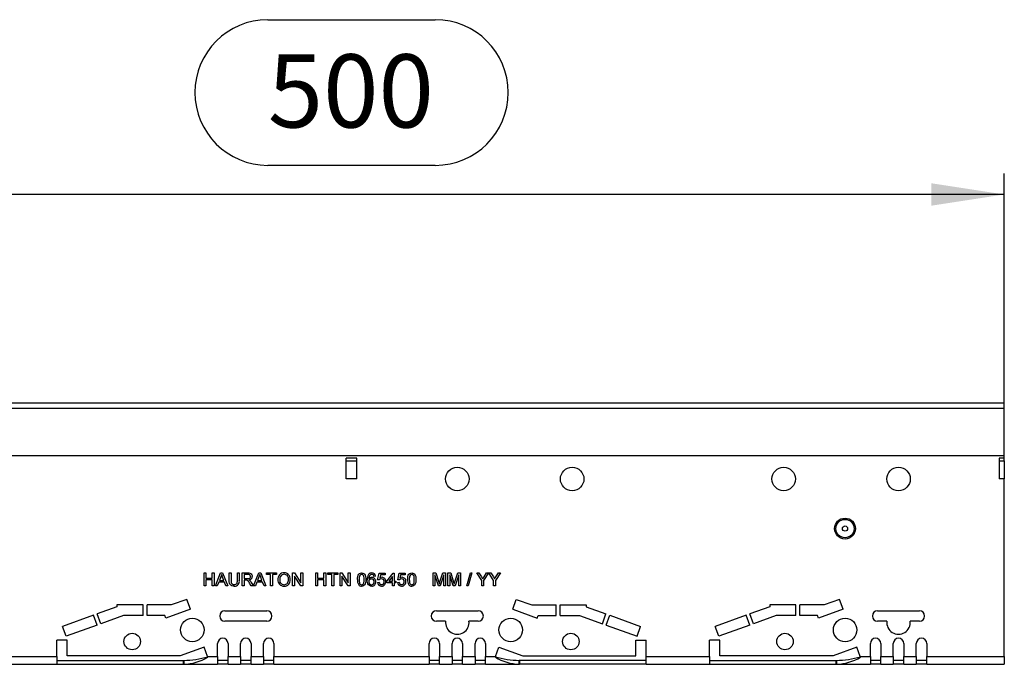
# Model space of a CAD drawing. Units: millimetres. Extents: x 56 to 3304, y 56 to 2320.
# Drawn here: x 1216 to 1593, y 919 to 1166 of the extents above; entities that cross this region are included whole.
import ezdxf

# ---------------------------------------------------------------- set-up
doc = ezdxf.new("R2010")
doc.units = ezdxf.units.MM
doc.header["$LTSCALE"] = 8
doc.linetypes.add('CENTERX2', pattern=[20.32, 12.7, -2.54, 2.54, -2.54])
doc.layers.add('HAURATON_CENTERLINE', color=60, linetype='CENTERX2')
doc.layers.add('HAURATON_DIMENSIONING', color=1, linetype='Continuous')
doc.layers.add('HAURATON_PRODUCT_CONTOUR', color=7, linetype='Continuous', lineweight=25)
doc.styles.add('SLDTEXTSTYLE2', font='ARIAL.TTF', dxfattribs={"width": 0.948})
doc.dimstyles.new('SLDDIMSTYLE0', dxfattribs={"dimtxt": 28, "dimasz": 28, "dimexe": 0, "dimexo": 0.0625, "dimgap": 7, "dimtad": 1, "dimdec": 0, "dimrnd": 1e-09, "dimzin": 12, "dimdsep": 46, "dimtxsty": 'SLDTEXTSTYLE2', "dimsah": 1, "dimcen": 0.09, "dimadec": 0, "dimazin": 3, "dimtfac": 1, "dimtdec": 0, "dimtofl": 0, "dimtmove": 0, "dimatfit": 3, "dimfxl": 1, "dimfrac": 2, "dimtolj": 1, "dimtzin": 12, "dimarcsym": 0})

# ---------------------------------------------------------------- blocks, each defined once
blk = doc.blocks.new('_D')
at = {"layer": 'HAURATON_DIMENSIONING'}
for p, q in [((1311.12, 1166.34), (1375.29, 1166.34)), ((1375.29, 1110.54), (1311.12, 1110.54)), ((1093.2, 1019.38), (1093.2, 1107.38)), ((1593.2, 999.38), (1593.2, 1107.38)), ((1593.2, 1099.38), (1093.2, 1099.38))]:
    blk.add_line(p, q, dxfattribs=at)
for centre, start, end in [((1311.12, 1138.44), 90, 270), ((1375.29, 1138.44), 270, 90)]:
    blk.add_arc(centre, 27.9, start, end, dxfattribs=at)
for points in [[(1093.2, 1099.38), (1121.2, 1095.07), (1121.2, 1103.68)], [(1593.2, 1099.38), (1565.2, 1103.68), (1565.2, 1095.07)]]:
    blk.add_solid(points, dxfattribs=at)
at = {"layer": 'HAURATON_DIMENSIONING', "insert": (1311.12, 1153.05), "char_height": 28, "attachment_point": 1, "style": 'SLDTEXTSTYLE2'}
blk.add_mtext('500', dxfattribs=at)

msp = doc.modelspace()

# ---------------------------------------------------------------- linework, layer by layer
at = {"layer": 'HAURATON_CENTERLINE'}
msp.add_line((593.2, 999.38), (1593.2, 999.38), dxfattribs=at)
at = {"layer": 'HAURATON_PRODUCT_CONTOUR'}
for p, q in [((1593.2, 1019.38), (593.2, 1019.38)), ((1593.2, 1017.53), (1593.2, 1019.38)), ((593.2, 1017.53), (1593.2, 1017.53)), ((1593.2, 999.38), (1593.2, 1017.53)), ((593.2, 999.38), (1593.2, 999.38)), ((1593.2, 998.38), (1593.2, 999.38)), ((1345.2, 998.38), (1341.2, 998.38)), ((1341.2, 990.38), (1341.2, 998.38)), ((1341.2, 997.38), (1345.2, 997.38)), ((1345.2, 990.38), (1345.2, 998.38)), ((1593.2, 998.38), (1591.2, 998.38)), ((1591.2, 998.38), (1591.2, 990.38)), ((1591.2, 997.38), (1593.2, 997.38)), ((1593.2, 997.38), (1593.2, 998.38)), ((1593.2, 997.38), (1593.2, 990.38)), ((1345.2, 990.38), (1341.2, 990.38)), ((1593.2, 990.38), (1591.2, 990.38)), ((1593.2, 922.38), (1593.2, 990.38)), ((1286.73, 949.38), (1286.73, 954.38)), ((1286.73, 954.38), (1287.44, 954.38)), ((1287.44, 954.38), (1287.44, 952.32)), ((1289.87, 952.32), (1289.87, 954.38)), ((1289.87, 954.38), (1290.58, 954.38)), ((1290.58, 954.38), (1290.58, 949.38)), ((1291.05, 949.38), (1293.03, 954.38)), ((1293.03, 954.38), (1293.83, 954.38)), ((1293.83, 954.38), (1295.81, 949.38)), ((1296.35, 951.5), (1296.35, 954.38)), ((1296.35, 954.38), (1297.05, 954.38)), ((1297.05, 954.38), (1297.05, 951.53)), ((1299.49, 954.38), (1300.19, 954.38)), ((1299.49, 951.53), (1299.49, 954.38)), ((1300.19, 954.38), (1300.19, 951.5)), ((1301.35, 949.38), (1301.35, 954.38)), ((1301.35, 954.38), (1303.51, 954.38)), ((1305.66, 949.38), (1307.65, 954.38)), ((1307.65, 954.38), (1308.44, 954.38)), ((1308.44, 954.38), (1310.43, 949.38)), ((1310.58, 953.8), (1310.58, 954.38)), ((1310.58, 954.38), (1314.49, 954.38)), ((1314.49, 954.38), (1314.49, 953.8)), ((1320.64, 954.38), (1321.39, 954.38)), ((1320.64, 949.38), (1320.64, 954.38)), ((1321.39, 954.38), (1323.78, 950.65)), ((1323.78, 950.65), (1323.78, 954.38)), ((1323.78, 954.38), (1324.49, 954.38)), ((1324.49, 954.38), (1324.49, 949.38)), ((1329.49, 949.38), (1329.49, 954.38)), ((1329.49, 954.38), (1330.19, 954.38)), ((1330.19, 954.38), (1330.19, 952.32)), ((1332.63, 954.38), (1333.33, 954.38)), ((1332.63, 952.32), (1332.63, 954.38)), ((1333.33, 954.38), (1333.33, 949.38)), ((1334.1, 953.8), (1334.1, 954.38)), ((1334.1, 954.38), (1338.01, 954.38)), ((1338.01, 954.38), (1338.01, 953.8)), ((1338.78, 949.38), (1338.78, 954.38)), ((1338.78, 954.38), (1339.53, 954.38)), ((1339.53, 954.38), (1341.92, 950.65)), ((1341.92, 950.65), (1341.92, 954.38)), ((1341.92, 954.38), (1342.63, 954.38)), ((1342.63, 954.38), (1342.63, 949.38)), ((1353.2, 951.75), (1353.72, 954.31)), ((1353.72, 954.31), (1356.09, 954.31)), ((1356.09, 954.31), (1356.09, 953.67)), ((1356.73, 951.24), (1359.1, 954.31)), ((1359.1, 954.31), (1359.55, 954.31)), ((1359.55, 954.31), (1359.55, 951.24)), ((1360.9, 951.75), (1361.41, 954.31)), ((1361.41, 954.31), (1363.78, 954.31)), ((1363.78, 954.31), (1363.78, 953.67)), ((1374.42, 949.38), (1374.42, 954.38)), ((1374.42, 954.38), (1375.48, 954.38)), ((1375.48, 954.38), (1376.6, 950.87)), ((1377.07, 950.93), (1378.18, 954.38)), ((1378.18, 954.38), (1379.23, 954.38)), ((1379.23, 954.38), (1379.23, 949.38)), ((1380.13, 949.38), (1380.13, 954.38)), ((1380.13, 954.38), (1381.19, 954.38)), ((1381.19, 954.38), (1382.31, 950.87)), ((1382.78, 950.93), (1383.88, 954.38)), ((1383.88, 954.38), (1384.94, 954.38)), ((1384.94, 954.38), (1384.94, 949.38)), ((1387.31, 949.38), (1388.72, 954.38)), ((1389.25, 954.38), (1387.84, 949.38)), ((1388.72, 954.38), (1389.25, 954.38)), ((1393.08, 951.49), (1391.16, 954.38)), ((1391.16, 954.38), (1391.99, 954.38)), ((1391.99, 954.38), (1392.96, 952.85)), ((1395.71, 954.38), (1393.79, 951.49)), ((1393.95, 952.9), (1394.88, 954.38)), ((1394.88, 954.38), (1395.71, 954.38)), ((1397.63, 951.49), (1395.72, 954.38)), ((1395.72, 954.38), (1396.55, 954.38)), ((1396.55, 954.38), (1397.52, 952.85)), ((1400.26, 954.38), (1398.34, 951.49)), ((1398.5, 952.9), (1399.43, 954.38)), ((1399.43, 954.38), (1400.26, 954.38)), ((1287.44, 952.32), (1289.87, 952.32)), ((1289.87, 951.75), (1287.44, 951.75)), ((1287.44, 951.75), (1287.44, 949.38)), ((1289.87, 949.38), (1289.87, 951.75)), ((1292.36, 950.91), (1291.79, 949.38)), ((1294.49, 950.91), (1292.36, 950.91)), ((1293.09, 952.88), (1292.58, 951.49)), ((1292.58, 951.49), (1294.28, 951.49)), ((1294.28, 951.49), (1293.8, 952.81)), ((1295.06, 949.38), (1294.49, 950.91)), ((1303.54, 953.8), (1302.05, 953.8)), ((1302.05, 953.8), (1302.05, 952.2)), ((1302.05, 952.2), (1303.39, 952.2)), ((1302.77, 951.62), (1302.05, 951.62)), ((1302.05, 951.62), (1302.05, 949.38)), ((1304.79, 949.38), (1304.17, 950.43)), ((1304.78, 950.76), (1305.6, 949.38)), ((1306.98, 950.91), (1306.41, 949.38)), ((1309.11, 950.91), (1306.98, 950.91)), ((1307.7, 952.88), (1307.19, 951.49)), ((1307.19, 951.49), (1308.9, 951.49)), ((1308.9, 951.49), (1308.41, 952.81)), ((1309.68, 949.38), (1309.11, 950.91)), ((1312.18, 953.8), (1310.58, 953.8)), ((1312.18, 949.38), (1312.18, 953.8)), ((1314.49, 953.8), (1312.88, 953.8)), ((1312.88, 953.8), (1312.88, 949.38)), ((1321.35, 953.11), (1321.35, 949.38)), ((1323.74, 949.38), (1321.35, 953.11)), ((1330.19, 952.32), (1332.63, 952.32)), ((1332.63, 951.75), (1330.19, 951.75)), ((1330.19, 951.75), (1330.19, 949.38)), ((1332.63, 949.38), (1332.63, 951.75)), ((1335.7, 953.8), (1334.1, 953.8)), ((1335.7, 949.38), (1335.7, 953.8)), ((1338.01, 953.8), (1336.41, 953.8)), ((1336.41, 953.8), (1336.41, 949.38)), ((1339.49, 953.11), (1339.49, 949.38)), ((1341.88, 949.38), (1339.49, 953.11)), ((1352.44, 953.09), (1351.79, 953.03)), ((1353.14, 950.72), (1353.78, 950.79)), ((1353.85, 951.68), (1353.2, 951.75)), ((1354.24, 953.67), (1353.99, 952.38)), ((1356.09, 953.67), (1354.24, 953.67)), ((1356.73, 950.59), (1356.73, 951.24)), ((1358.91, 950.59), (1356.73, 950.59)), ((1358.91, 953.04), (1357.52, 951.24)), ((1357.52, 951.24), (1358.91, 951.24)), ((1358.91, 951.24), (1358.91, 953.04)), ((1358.91, 949.38), (1358.91, 950.59)), ((1359.55, 951.24), (1360.19, 951.24)), ((1359.55, 950.59), (1359.55, 949.38)), ((1360.19, 950.59), (1359.55, 950.59)), ((1360.19, 951.24), (1360.19, 950.59)), ((1360.83, 950.72), (1361.47, 950.79)), ((1361.54, 951.68), (1360.9, 951.75)), ((1361.93, 953.67), (1361.68, 952.38)), ((1363.78, 953.67), (1361.93, 953.67)), ((1376.45, 949.38), (1375.13, 953.61)), ((1375.13, 953.61), (1375.13, 949.38)), ((1378.52, 953.61), (1377.19, 949.38)), ((1378.52, 949.38), (1378.52, 953.61)), ((1382.16, 949.38), (1380.83, 953.61)), ((1380.83, 953.61), (1380.83, 949.38)), ((1384.23, 953.61), (1382.9, 949.38)), ((1384.23, 949.38), (1384.23, 953.61)), ((1393.08, 949.38), (1393.08, 951.49)), ((1393.79, 951.49), (1393.79, 949.38)), ((1397.63, 949.38), (1397.63, 951.49)), ((1398.34, 951.49), (1398.34, 949.38)), ((1287.44, 949.38), (1286.73, 949.38)), ((1290.58, 949.38), (1289.87, 949.38)), ((1291.79, 949.38), (1291.05, 949.38)), ((1295.81, 949.38), (1295.06, 949.38)), ((1302.05, 949.38), (1301.35, 949.38)), ((1305.6, 949.38), (1304.79, 949.38)), ((1306.41, 949.38), (1305.66, 949.38)), ((1310.43, 949.38), (1309.68, 949.38)), ((1312.88, 949.38), (1312.18, 949.38)), ((1321.35, 949.38), (1320.64, 949.38)), ((1324.49, 949.38), (1323.74, 949.38)), ((1330.19, 949.38), (1329.49, 949.38)), ((1333.33, 949.38), (1332.63, 949.38)), ((1336.41, 949.38), (1335.7, 949.38)), ((1339.49, 949.38), (1338.78, 949.38)), ((1342.63, 949.38), (1341.88, 949.38)), ((1359.55, 949.38), (1358.91, 949.38)), ((1375.13, 949.38), (1374.42, 949.38)), ((1377.19, 949.38), (1376.45, 949.38)), ((1379.23, 949.38), (1378.52, 949.38)), ((1380.83, 949.38), (1380.13, 949.38)), ((1382.9, 949.38), (1382.16, 949.38)), ((1384.94, 949.38), (1384.23, 949.38)), ((1387.84, 949.38), (1387.31, 949.38)), ((1393.79, 949.38), (1393.08, 949.38)), ((1398.34, 949.38), (1397.63, 949.38)), ((1280.1, 944.27), (1274.16, 942.11)), ((1281.46, 940.51), (1280.1, 944.27)), ((1404.95, 940.51), (1406.31, 944.27)), ((1406.31, 944.27), (1412.25, 942.11)), ((1530.1, 944.27), (1524.16, 942.11)), ((1531.46, 940.51), (1530.1, 944.27)), ((1253.37, 941.46), (1245.76, 938.69)), ((1263.37, 942.11), (1253.37, 942.11)), ((1253.37, 942.11), (1253.37, 941.46)), ((1263.37, 938.11), (1263.37, 942.11)), ((1274.16, 942.11), (1264.87, 942.11)), ((1264.87, 938.11), (1264.87, 942.11)), ((1281.46, 940.51), (1272.07, 937.09)), ((1294.7, 939.88), (1310.7, 939.88)), ((1375.7, 939.88), (1391.7, 939.88)), ((1404.95, 940.51), (1414.34, 937.09)), ((1412.25, 942.11), (1421.54, 942.11)), ((1421.54, 938.11), (1421.54, 942.11)), ((1423.04, 942.11), (1433.04, 942.11)), ((1423.04, 938.11), (1423.04, 942.11)), ((1433.04, 942.11), (1433.04, 941.46)), ((1433.04, 941.46), (1440.65, 938.69)), ((1503.37, 941.46), (1495.76, 938.69)), ((1513.37, 942.11), (1503.37, 942.11)), ((1503.37, 942.11), (1503.37, 941.46)), ((1513.37, 938.11), (1513.37, 942.11)), ((1524.16, 942.11), (1514.87, 942.11)), ((1514.87, 938.11), (1514.87, 942.11)), ((1531.46, 940.51), (1522.07, 937.09)), ((1544.7, 939.88), (1560.7, 939.88)), ((1244.35, 938.18), (1232.51, 933.87)), ((1245.72, 934.42), (1244.35, 938.18)), ((1247.13, 934.93), (1245.76, 938.69)), ((1255.86, 938.11), (1247.13, 934.93)), ((1263.37, 938.11), (1255.86, 938.11)), ((1271.7, 938.11), (1264.87, 938.11)), ((1272.07, 937.09), (1271.7, 938.11)), ((1310.7, 935.88), (1294.7, 935.88)), ((1379.23, 935.88), (1375.7, 935.88)), ((1391.7, 935.88), (1388.18, 935.88)), ((1414.34, 937.09), (1414.71, 938.11)), ((1414.71, 938.11), (1421.54, 938.11)), ((1423.04, 938.11), (1430.55, 938.11)), ((1430.55, 938.11), (1439.28, 934.93)), ((1439.28, 934.93), (1440.65, 938.69)), ((1440.69, 934.42), (1442.06, 938.18)), ((1442.06, 938.18), (1453.9, 933.87)), ((1494.35, 938.18), (1482.51, 933.87)), ((1495.72, 934.42), (1494.35, 938.18)), ((1497.13, 934.93), (1495.76, 938.69)), ((1505.86, 938.11), (1497.13, 934.93)), ((1513.37, 938.11), (1505.86, 938.11)), ((1521.7, 938.11), (1514.87, 938.11)), ((1522.07, 937.09), (1521.7, 938.11)), ((1548.23, 935.88), (1544.7, 935.88)), ((1560.7, 935.88), (1557.18, 935.88)), ((1233.88, 930.11), (1232.51, 933.87)), ((1245.72, 934.42), (1233.88, 930.11)), ((1440.69, 934.42), (1452.53, 930.11)), ((1452.53, 930.11), (1453.9, 933.87)), ((1483.88, 930.11), (1482.51, 933.87)), ((1495.72, 934.42), (1483.88, 930.11)), ((1234.3, 928.61), (1230.3, 928.61)), ((1230.3, 922.38), (1230.3, 928.61)), ((1234.3, 922.61), (1234.3, 928.61)), ((1452.1, 928.61), (1456.1, 928.61)), ((1452.1, 922.61), (1452.1, 928.61)), ((1456.1, 922.38), (1456.1, 928.61)), ((1484.3, 928.61), (1480.3, 928.61)), ((1480.3, 922.38), (1480.3, 928.61)), ((1484.3, 922.61), (1484.3, 928.61)), ((1286.76, 925.94), (1277.6, 922.61)), ((1288.06, 922.38), (1286.76, 925.94)), ((1291.9, 922.38), (1291.9, 927.38)), ((1295.9, 927.38), (1295.9, 922.38)), ((1300.7, 922.38), (1300.7, 927.38)), ((1304.7, 927.38), (1304.7, 922.38)), ((1309.5, 922.38), (1309.5, 927.38)), ((1313.5, 927.38), (1313.5, 922.38)), ((1372.9, 922.38), (1372.9, 927.38)), ((1376.9, 927.38), (1376.9, 922.38)), ((1381.7, 922.38), (1381.7, 927.38)), ((1385.7, 927.38), (1385.7, 922.38)), ((1390.5, 922.38), (1390.5, 927.38)), ((1394.5, 927.38), (1394.5, 922.38)), ((1398.35, 922.38), (1399.64, 925.94)), ((1399.64, 925.94), (1408.81, 922.61)), ((1536.76, 925.94), (1527.6, 922.61)), ((1538.06, 922.38), (1536.76, 925.94)), ((1541.9, 922.38), (1541.9, 927.38)), ((1545.9, 927.38), (1545.9, 922.38)), ((1550.7, 922.38), (1550.7, 927.38)), ((1554.7, 927.38), (1554.7, 922.38)), ((1559.5, 922.38), (1559.5, 927.38)), ((1563.5, 927.38), (1563.5, 922.38)), ((1206.1, 922.38), (1230.3, 922.38)), ((1230.3, 922.38), (1230.3, 919.38)), ((1230.3, 920.88), (1278.8, 920.88)), ((1277.6, 922.61), (1234.3, 922.61)), ((1278.8, 919.38), (1278.8, 920.88)), ((1278.8, 920.88), (1278.94, 920.88)), ((1278.94, 920.88), (1278.94, 919.38)), ((1288.06, 922.38), (1291.9, 922.38)), ((1288.13, 922.12), (1288.06, 922.38)), ((1288.06, 922.38), (1288.1, 922.24)), ((1291.9, 922.38), (1291.9, 919.38)), ((1295.9, 920.88), (1291.9, 920.88)), ((1295.9, 922.38), (1300.7, 922.38)), ((1295.9, 919.38), (1295.9, 922.38)), ((1300.7, 922.38), (1300.7, 919.38)), ((1304.7, 920.88), (1300.7, 920.88)), ((1304.7, 922.38), (1309.5, 922.38)), ((1304.7, 919.38), (1304.7, 922.38)), ((1309.5, 922.38), (1309.5, 919.38)), ((1313.5, 920.88), (1309.5, 920.88)), ((1313.5, 922.38), (1372.9, 922.38)), ((1313.5, 919.38), (1313.5, 922.38)), ((1372.9, 922.38), (1372.9, 919.38)), ((1376.9, 920.88), (1372.9, 920.88)), ((1376.9, 922.38), (1381.7, 922.38)), ((1376.9, 919.38), (1376.9, 922.38)), ((1381.7, 922.38), (1381.7, 919.38)), ((1385.7, 920.88), (1381.7, 920.88)), ((1385.7, 922.38), (1390.5, 922.38)), ((1385.7, 919.38), (1385.7, 922.38)), ((1390.5, 922.38), (1390.5, 919.38)), ((1394.5, 920.88), (1390.5, 920.88)), ((1394.5, 922.38), (1398.35, 922.38)), ((1394.5, 919.38), (1394.5, 922.38)), ((1398.35, 922.38), (1398.28, 922.12)), ((1407.46, 919.38), (1407.46, 920.88)), ((1407.6, 920.88), (1407.46, 920.88)), ((1407.6, 919.38), (1407.6, 920.88)), ((1456.1, 920.88), (1407.6, 920.88)), ((1408.81, 922.61), (1452.1, 922.61)), ((1456.1, 922.38), (1480.3, 922.38)), ((1456.1, 919.38), (1456.1, 922.38)), ((1480.3, 922.38), (1480.3, 919.38)), ((1480.3, 920.88), (1528.8, 920.88)), ((1527.6, 922.61), (1484.3, 922.61)), ((1528.8, 919.38), (1528.8, 920.88)), ((1528.8, 920.88), (1528.94, 920.88)), ((1528.94, 920.88), (1528.94, 919.38)), ((1538.06, 922.38), (1541.9, 922.38)), ((1538.13, 922.12), (1538.06, 922.38)), ((1541.9, 922.38), (1541.9, 919.38)), ((1545.9, 920.88), (1541.9, 920.88)), ((1545.9, 922.38), (1550.7, 922.38)), ((1545.9, 919.38), (1545.9, 922.38)), ((1550.7, 922.38), (1550.7, 919.38)), ((1554.7, 920.88), (1550.7, 920.88)), ((1554.7, 922.38), (1559.5, 922.38)), ((1554.7, 919.38), (1554.7, 922.38)), ((1559.5, 922.38), (1559.5, 919.38)), ((1563.5, 920.88), (1559.5, 920.88)), ((1563.5, 922.38), (1593.2, 922.38)), ((1563.5, 919.38), (1563.5, 922.38)), ((1593.2, 922.38), (1593.2, 919.38)), ((1206.1, 919.38), (1230.3, 919.38)), ((1230.3, 919.38), (1278.8, 919.38)), ((1278.8, 919.38), (1278.94, 919.38)), ((1278.94, 919.38), (1291.9, 919.38)), ((1295.9, 919.38), (1291.9, 919.38)), ((1295.9, 919.38), (1300.7, 919.38)), ((1304.7, 919.38), (1300.7, 919.38)), ((1304.7, 919.38), (1309.5, 919.38)), ((1313.5, 919.38), (1309.5, 919.38)), ((1313.5, 919.38), (1372.9, 919.38)), ((1376.9, 919.38), (1372.9, 919.38)), ((1376.9, 919.38), (1381.7, 919.38)), ((1385.7, 919.38), (1381.7, 919.38)), ((1385.7, 919.38), (1390.5, 919.38)), ((1394.5, 919.38), (1390.5, 919.38)), ((1394.5, 919.38), (1407.46, 919.38)), ((1407.6, 919.38), (1407.46, 919.38)), ((1456.1, 919.38), (1407.6, 919.38)), ((1456.1, 919.38), (1480.3, 919.38)), ((1480.3, 919.38), (1528.8, 919.38)), ((1528.8, 919.38), (1528.94, 919.38)), ((1528.94, 919.38), (1541.9, 919.38)), ((1545.9, 919.38), (1541.9, 919.38)), ((1545.9, 919.38), (1550.7, 919.38)), ((1554.7, 919.38), (1550.7, 919.38)), ((1554.7, 919.38), (1559.5, 919.38)), ((1563.5, 919.38), (1559.5, 919.38)), ((1563.5, 919.38), (1593.2, 919.38))]:
    msp.add_line(p, q, dxfattribs=at)
at = {"layer": 'HAURATON_PRODUCT_CONTOUR', "flags": 128}
for points in [[(1303.51, 954.38), (1303.86, 954.36), (1304.2, 954.32), (1304.53, 954.22), (1304.81, 954.02), (1305.02, 953.72), (1305.15, 953.39), (1305.19, 953.03)], [(1345.45, 951.84), (1345.47, 952.41), (1345.55, 952.97), (1345.72, 953.51), (1345.93, 953.87), (1346.24, 954.16), (1346.63, 954.33), (1347.05, 954.38)], [(1347.05, 954.38), (1347.47, 954.32), (1347.86, 954.16), (1348.17, 953.87), (1348.38, 953.5), (1348.55, 952.97), (1348.63, 952.41), (1348.65, 951.84)], [(1364.68, 951.84), (1364.7, 952.41), (1364.78, 952.97), (1364.95, 953.51), (1365.16, 953.87), (1365.47, 954.16), (1365.86, 954.33), (1366.28, 954.38)], [(1366.28, 954.38), (1366.7, 954.32), (1367.09, 954.16), (1367.4, 953.87), (1367.61, 953.5), (1367.78, 952.97), (1367.86, 952.41), (1367.88, 951.84)], [(1293.43, 953.8), (1293.27, 953.27), (1293.09, 952.88)], [(1293.8, 952.81), (1293.59, 953.36), (1293.43, 953.8)], [(1298.28, 949.31), (1297.81, 949.34), (1297.35, 949.46), (1296.94, 949.7), (1296.63, 950.05), (1296.45, 950.51), (1296.37, 951), (1296.35, 951.5)], [(1297.05, 951.53), (1297.06, 951.21), (1297.09, 950.9), (1297.16, 950.59), (1297.32, 950.31), (1297.58, 950.1), (1297.89, 949.99), (1298.23, 949.95)], [(1298.23, 949.95), (1298.56, 949.98), (1298.88, 950.06), (1299.15, 950.23), (1299.34, 950.51), (1299.43, 950.84), (1299.47, 951.19), (1299.49, 951.53)], [(1303.12, 951.6), (1302.93, 951.62), (1302.77, 951.62)], [(1303.39, 952.2), (1303.68, 952.21), (1303.97, 952.26), (1304.22, 952.4), (1304.37, 952.57), (1304.46, 952.79), (1304.49, 953.01)], [(1303.87, 951.68), (1304.09, 951.56), (1304.25, 951.44)], [(1304.25, 951.44), (1304.57, 951.07), (1304.78, 950.76)], [(1308.04, 953.8), (1307.88, 953.27), (1307.7, 952.88)], [(1308.41, 952.81), (1308.21, 953.36), (1308.04, 953.8)], [(1346.09, 951.84), (1346.11, 951.24), (1346.2, 950.63), (1346.31, 950.35), (1346.5, 950.11), (1346.75, 949.95), (1347.05, 949.89)], [(1348.01, 951.84), (1347.99, 952.45), (1347.89, 953.06), (1347.79, 953.34), (1347.6, 953.58), (1347.34, 953.75), (1347.04, 953.8)], [(1347.05, 949.89), (1347.35, 949.95), (1347.6, 950.11), (1347.79, 950.35), (1347.9, 950.63), (1347.99, 951.24), (1348.01, 951.84)], [(1348.65, 951.84), (1348.63, 951.28), (1348.55, 950.72), (1348.38, 950.18), (1348.17, 949.81), (1347.86, 949.53), (1347.47, 949.36), (1347.05, 949.31)], [(1350.92, 949.31), (1350.45, 949.37), (1350.02, 949.56), (1349.66, 949.86), (1349.41, 950.26), (1349.26, 950.73), (1349.19, 951.22), (1349.17, 951.72)], [(1350.95, 953.8), (1350.63, 953.75), (1350.4, 953.65)], [(1351.79, 953.03), (1351.7, 953.33), (1351.56, 953.54)], [(1365.32, 951.84), (1365.34, 951.24), (1365.43, 950.63), (1365.54, 950.35), (1365.73, 950.11), (1365.98, 949.95), (1366.28, 949.89)], [(1367.24, 951.84), (1367.22, 952.45), (1367.13, 953.06), (1367.02, 953.34), (1366.83, 953.58), (1366.57, 953.75), (1366.27, 953.8)], [(1366.28, 949.89), (1366.58, 949.95), (1366.83, 950.11), (1367.02, 950.35), (1367.13, 950.63), (1367.22, 951.24), (1367.24, 951.84)], [(1367.88, 951.84), (1367.86, 951.28), (1367.78, 950.72), (1367.62, 950.18), (1367.4, 949.81), (1367.09, 949.53), (1366.7, 949.36), (1366.28, 949.31)], [(1376.6, 950.87), (1376.73, 950.46), (1376.83, 950.13)], [(1376.83, 950.13), (1376.96, 950.58), (1377.07, 950.93)], [(1382.31, 950.87), (1382.43, 950.46), (1382.53, 950.13)], [(1382.53, 950.13), (1382.67, 950.58), (1382.78, 950.93)], [(1392.96, 952.85), (1393.23, 952.43), (1393.44, 952.1)], [(1393.44, 952.1), (1393.72, 952.55), (1393.95, 952.9)], [(1397.52, 952.85), (1397.78, 952.43), (1397.99, 952.1)], [(1397.99, 952.1), (1398.27, 952.55), (1398.5, 952.9)]]:
    msp.add_lwpolyline(points, dxfattribs=at)
at = {"layer": 'HAURATON_PRODUCT_CONTOUR'}
for centre, radius in [((1383.7, 990.38), 4.5), ((1427.7, 990.38), 4.5), ((1508.7, 990.38), 4.5), ((1552.7, 990.38), 4.5), ((1532.2, 971.38), 4), ((1532.2, 971.38), 3.5), ((1532.2, 971.38), 1), ((1282.23, 932.54), 4.5), ((1404.17, 932.54), 4.5), ((1532.23, 932.54), 4.5), ((1259.2, 928.11), 3.15), ((1427.2, 928.11), 3.15), ((1509.2, 928.11), 3.15)]:
    msp.add_circle(centre, radius, dxfattribs=at)
for centre, radius, start, end in [((1317.36, 952.07), 2.37, 89.6552, 186.1874), ((1317.35, 952.04), 2.4, 355.8128, 89.4742), ((1350.94, 952.77), 1.6, 88.0165, 139.8003), ((1351.05, 952.99), 1.39, 4.3302, 92.4422), ((1298.39, 951.15), 1.84, 266.7376, 10.9798), ((1302.01, 949.54), 2.34, 22.4148, 61.6303), ((1303.67, 952.99), 0.819, 1.5664, 98.9419), ((1303.83, 953.05), 1.36, 271.6066, 359.1671), ((1317.38, 951.7), 2.38, 177.2569, 269.7741), ((1317.48, 952.07), 1.8, 93.3455, 188.5046), ((1317.42, 951.61), 1.73, 173.7828, 268.2399), ((1317.28, 951.66), 1.78, 273.0014, 6.8378), ((1317.39, 951.68), 2.37, 269.6605, 4.623), ((1317.31, 952.12), 1.75, 351.9059, 87.745), ((1349.1, 951.63), 3.66, 176.6217, 210.0623), ((1349.28, 952.1), 3.2, 155.0084, 184.6388), ((1347.03, 953), 0.797, 89.2644, 145.238), ((1352.46, 951.98), 3.3, 146.2921, 184.5019), ((1351.86, 952.19), 2.07, 134.9299, 185.614), ((1350.89, 950.97), 1.08, 176.5475, 269.0911), ((1351.01, 951.21), 1.43, 89.5898, 147.366), ((1350.81, 951.06), 1, 88.0571, 181.6657), ((1350.88, 951.09), 0.98, 354.9414, 92.1889), ((1350.85, 950.9), 1.01, 270.888, 5.9282), ((1350.9, 950.92), 1.6, 270.7257, 3.8054), ((1350.97, 952.98), 0.82, 43.4137, 91.1871), ((1350.98, 951.12), 1.53, 356.3449, 88.2904), ((1354.63, 950.8), 1.49, 183.0054, 272.5282), ((1354.7, 950.81), 0.919, 181.37, 269.8322), ((1354.66, 951.17), 0.967, 87.7014, 147.6607), ((1354.9, 951.28), 1.43, 91.0127, 130.0147), ((1354.74, 951.16), 0.97, 353.4219, 92.393), ((1354.67, 950.93), 1.04, 271.4422, 6.8455), ((1354.83, 951.19), 1.52, 356.1345, 88.2539), ((1354.49, 951.05), 1.86, 322.5595, 1.2773), ((1362.32, 950.8), 1.49, 183.0054, 272.5282), ((1362.39, 950.81), 0.919, 181.37, 269.8322), ((1362.35, 951.17), 0.967, 87.7014, 147.6607), ((1362.6, 951.28), 1.43, 91.0127, 130.0147), ((1362.43, 951.16), 0.97, 353.4219, 92.393), ((1362.36, 950.93), 1.04, 271.4422, 6.8455), ((1362.52, 951.19), 1.52, 356.1345, 88.2539), ((1362.18, 951.05), 1.86, 322.5595, 1.2773), ((1368.33, 951.63), 3.66, 176.6217, 210.0623), ((1368.51, 952.1), 3.2, 155.0084, 184.6388), ((1366.26, 953), 0.797, 89.2644, 145.238), ((1346.99, 950.7), 1.39, 220.7106, 272.6196), ((1354.74, 950.84), 1.53, 268.1947, 322.9284), ((1362.43, 950.84), 1.53, 268.1947, 322.9284), ((1366.22, 950.7), 1.39, 220.7106, 272.6196), ((1294.7, 937.88), 2, 90, 270), ((1310.7, 937.88), 2, 270, 90), ((1375.7, 937.88), 2, 90, 270), ((1391.7, 937.88), 2, 270, 90), ((1544.7, 937.88), 2, 90, 270), ((1560.7, 937.88), 2, 270, 90), ((1383.7, 935.38), 4.5, 173.6206, 6.3794), ((1552.7, 935.38), 4.5, 173.6206, 6.3794), ((1293.9, 927.38), 2, 0, 180), ((1302.7, 927.38), 2, 0, 180), ((1311.5, 927.38), 2, 0, 180), ((1374.9, 927.38), 2, 0, 180), ((1383.7, 927.38), 2, 360, 180), ((1392.5, 927.38), 2, 0, 180), ((1543.9, 927.38), 2, 0, 180), ((1552.7, 927.38), 2, 0, 180), ((1561.5, 927.38), 2, 0, 180), ((1278.4, 955.95), 35.08, 270.8925, 286.1108), ((1278.17, 938.71), 19.35, 272.2943, 300.9951), ((1407.95, 955.54), 34.67, 253.7977, 269.199), ((1408.27, 938.8), 19.44, 239.0719, 267.6387), ((1528.4, 955.95), 35.08, 270.8925, 286.1108), ((1528.17, 938.71), 19.35, 272.2943, 300.9951)]:
    msp.add_arc(centre, radius, start, end, dxfattribs=at)

# ---------------------------------------------------------------- dimensions: what is measured, and where the dimension line sits
at = {"layer": 'HAURATON_DIMENSIONING'}
dim = msp.add_linear_dim(base=(1093.2, 1099.38), p1=(1593.2, 999.38), p2=(1093.2, 1019.38), dimstyle='SLDDIMSTYLE0', dxfattribs=at)
dim.commit()
dim.dimension.update_dxf_attribs({"geometry": '_D', "text_midpoint": (1343.2, 1099.38), "dimtype": 160})

doc.saveas('drawing.dxf')
